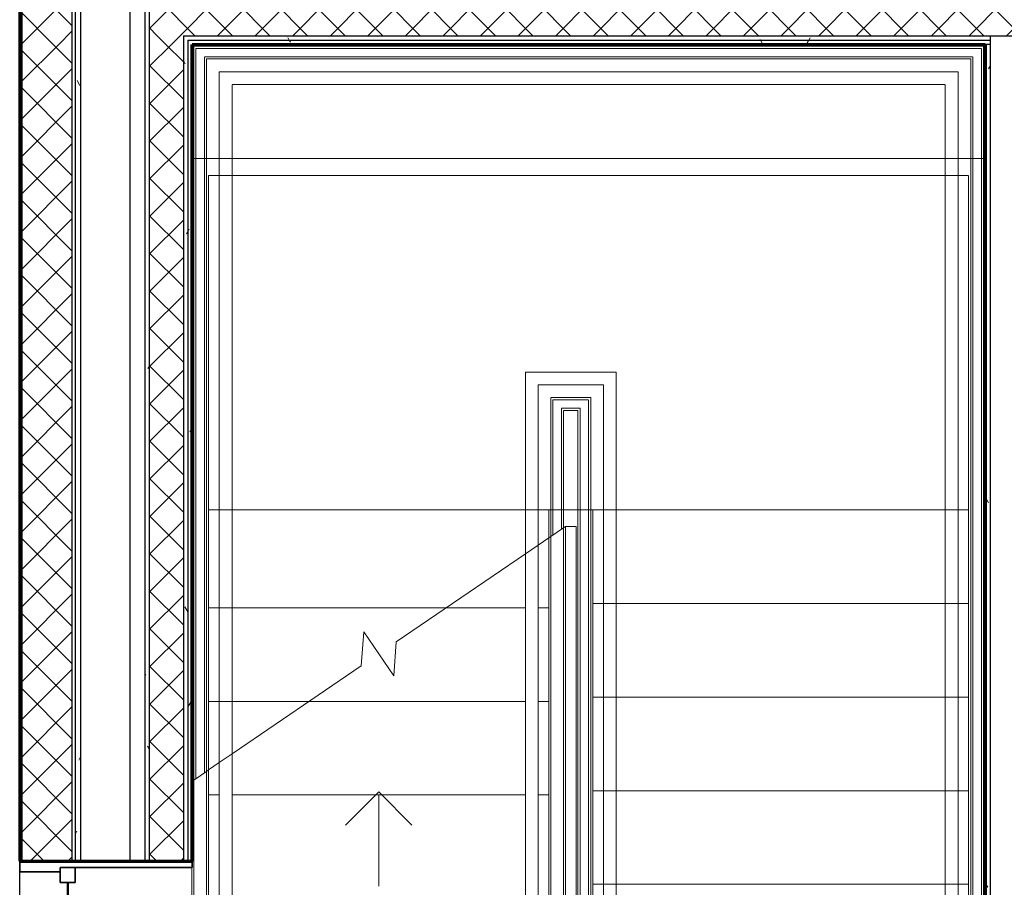
# Model space of a CAD drawing. Units: millimetres. Extents: x -25452 to 184596, y -54048 to 39802.
# Drawn here: x 110517 to 113459, y -36132 to -33538 of the extents above; entities that cross this region are included whole.
import ezdxf

# ---------------------------------------------------------------- set-up
doc = ezdxf.new("R2010")
doc.units = ezdxf.units.MM
doc.linetypes.add('Overhead 1_16_', pattern=[2.579687, 1.5875, -0.992188])
for name, color, linetype, lineweight in [('A-ANNO-TEXT', 2, 'Continuous', 18), ('A-FLOR-HRAL', 1, 'Continuous', 18), ('A-FLOR-STRS', 2, 'Continuous', 18), ('A-GLAZ', 6, 'Continuous', 25), ('A-GLAZ-FRAM', 6, 'Continuous', 35), ('A-GLAZ-GLAS', 6, 'Continuous', 50), ('A-SECT-MBND', 5, 'Overhead 1_16_', 18), ('A-WALL', 2, 'Continuous', 25), ('A-WALL-PATT', 2, 'Continuous', 18)]:
    doc.layers.add(name, color=color, linetype=linetype, lineweight=lineweight)
pattern_1 = [(0, (0, 0), (406.4, 101.6), [16.764, -288.036, 16.764, -288.036, -1625.6]), (0, (0, 0), (406.4, 101.6), [-609.6, 16.764, -592.836, 16.764, -288.036, -711.2]), (0, (0, 0), (406.4, 101.6), [-1524, 16.764, -186.436, 16.764, -491.236]), (120, (152.4, 50.8), (-291.18818, 301.15272), [16.764, -288.036, 16.764, -288.036, -1625.6]), (120, (152.4, 50.8), (-291.18818, 301.15272), [-609.6, 16.764, -592.836, 16.764, -288.036, -711.2]), (120, (152.4, 50.8), (-291.18818, 301.15272), [-1524, 16.764, -186.436, 16.764, -491.236]), (240, (203.2, 254), (-115.21182, -402.75272), [16.764, -288.036, 16.764, -288.036, -1625.6]), (240, (203.2, 254), (-115.21182, -402.75272), [-609.6, 16.764, -592.836, 16.764, -288.036, -711.2]), (240, (203.2, 254), (-115.21182, -402.75272), [-1524, 16.764, -186.436, 16.764, -491.236])]
pattern_2 = [(45, (0, 0), (-56.1266, 56.1266), []), (135, (0, 0), (-56.1266, -56.1266), [])]
pattern_3 = [(0, (0, 0), (0, 79.375), []), (90, (0, 0), (-79.375, 5e-15), [])]

# ---------------------------------------------------------------- blocks, each defined once
blk = doc.blocks.new('Double Hung with Trim - 50_x 60__1-26-Modules')
at = {"layer": 'A-GLAZ-FRAM'}
for p, q in [((-600, 257.5), (-580.95, 257.5)), ((-580.95, -136.2), (-580.95, 257.5)), ((580.95, -136.2), (580.95, 257.5)), ((600, 257.5), (580.95, 257.5)), ((-580.95, -91.75), (-536.5, -91.75)), ((-536.5, -91.75), (-536.5, -136.2)), ((536.5, -91.75), (536.5, -136.2)), ((580.95, -91.75), (536.5, -91.75)), ((-580.95, -136.2), (-536.5, -136.2)), ((-580.95, -136.2), (-568.25, -136.2)), ((-568.25, -257.5), (-568.25, -136.2)), ((580.95, -136.2), (536.5, -136.2)), ((568.25, -136.2), (580.95, -136.2)), ((568.25, -136.2), (568.25, -257.5)), ((-568.25, -257.5), (-600, -257.5)), ((568.25, -257.5), (600, -257.5))]:
    blk.add_line(p, q, dxfattribs=at)
at = {"layer": 'A-GLAZ-GLAS'}
blk.add_line((-536.5, -113.975), (536.5, -113.975), dxfattribs=at)
blk = doc.blocks.new('Railing - Railing_1-223-Modules')
at = {"layer": 'A-FLOR-HRAL'}
for p, q in [((112142.3, -35057), (112104.2, -35083.1)), ((112142.3, -37474.7), (112142.3, -35057)), ((112104.2, -37474.7), (112104.2, -35083.1)), ((112066.1, -35109.1), (112028, -35135.1)), ((112066.1, -37474.7), (112066.1, -35109.1)), ((112028, -37474.7), (112028, -35135.1))]:
    blk.add_line(p, q, dxfattribs=at)
at = {"layer": 'A-SECT-MBND'}
for p, q in [((112028, -34591.9), (112299.5, -34591.9)), ((112028, -35003.3), (112028, -34591.9)), ((112299.5, -34591.9), (112299.5, -34723.3)), ((112066.1, -34630), (112261.4, -34630)), ((112066.1, -35003.3), (112066.1, -34630)), ((112261.4, -34630), (112261.4, -34723.3)), ((112104.2, -34668.1), (112223.3, -34668.1)), ((112104.2, -35003.3), (112104.2, -34668.1)), ((112110.5, -34674.4), (112217, -34674.4)), ((112110.5, -35003.3), (112110.5, -34674.4)), ((112110.5, -34674.4), (112217, -34674.4)), ((112110.5, -35003.3), (112110.5, -34674.4)), ((112110.5, -34674.4), (112217, -34674.4)), ((112110.5, -35003.3), (112110.5, -34674.4)), ((112110.5, -34674.4), (112217, -34674.4)), ((112110.5, -35003.3), (112110.5, -34674.4)), ((112110.5, -34674.4), (112217, -34674.4)), ((112110.5, -35003.3), (112110.5, -34674.4)), ((112110.5, -34674.4), (112217, -34674.4)), ((112110.5, -35003.3), (112110.5, -34674.4)), ((112110.5, -34674.4), (112217, -34674.4)), ((112110.5, -35003.3), (112110.5, -34674.4)), ((112217, -34674.4), (112217, -34723.3)), ((112217, -34674.4), (112217, -34723.3)), ((112217, -34674.4), (112217, -34723.3)), ((112217, -34674.4), (112217, -34723.3)), ((112217, -34674.4), (112217, -34723.3)), ((112217, -34674.4), (112217, -34723.3)), ((112217, -34674.4), (112217, -34723.3)), ((112223.3, -34668.1), (112223.3, -34723.3)), ((112135.9, -34699.8), (112191.6, -34699.8)), ((112135.9, -35003.3), (112135.9, -34699.8)), ((112135.9, -34699.8), (112191.6, -34699.8)), ((112135.9, -35003.3), (112135.9, -34699.8)), ((112135.9, -34699.8), (112191.6, -34699.8)), ((112135.9, -35003.3), (112135.9, -34699.8)), ((112135.9, -34699.8), (112191.6, -34699.8)), ((112135.9, -35003.3), (112135.9, -34699.8)), ((112135.9, -34699.8), (112191.6, -34699.8)), ((112135.9, -35003.3), (112135.9, -34699.8)), ((112135.9, -34699.8), (112191.6, -34699.8)), ((112135.9, -35003.3), (112135.9, -34699.8)), ((112135.9, -34699.8), (112191.6, -34699.8)), ((112135.9, -35003.3), (112135.9, -34699.8)), ((112142.3, -34706.2), (112185.2, -34706.2)), ((112142.3, -35003.3), (112142.3, -34706.2)), ((112185.2, -34706.2), (112185.2, -37461.7)), ((112191.6, -34699.8), (112191.6, -34723.3)), ((112191.6, -34699.8), (112191.6, -34723.3)), ((112191.6, -34699.8), (112191.6, -34723.3)), ((112191.6, -34699.8), (112191.6, -34723.3)), ((112191.6, -34699.8), (112191.6, -34723.3)), ((112191.6, -34699.8), (112191.6, -34723.3)), ((112191.6, -34699.8), (112191.6, -34723.3)), ((112191.6, -34723.3), (112191.6, -37461.7)), ((112191.6, -34723.3), (112191.6, -37461.7)), ((112191.6, -34723.3), (112191.6, -37461.7)), ((112191.6, -34723.3), (112191.6, -37461.7)), ((112191.6, -34723.3), (112191.6, -37461.7)), ((112191.6, -34723.3), (112191.6, -37461.7)), ((112191.6, -34723.3), (112191.6, -37461.7)), ((112217, -34723.3), (112217, -37461.7)), ((112217, -34723.3), (112217, -37461.7)), ((112217, -34723.3), (112217, -37461.7)), ((112217, -34723.3), (112217, -37461.7)), ((112217, -34723.3), (112217, -37461.7)), ((112217, -34723.3), (112217, -37461.7)), ((112217, -34723.3), (112217, -37461.7)), ((112223.3, -34723.3), (112223.3, -37461.7)), ((112261.4, -34723.3), (112261.4, -37461.7)), ((112299.5, -34723.3), (112299.5, -37461.7)), ((112028, -35135.1), (112028, -35003.3)), ((112066.1, -35109.1), (112066.1, -35003.3)), ((112104.2, -35083.1), (112104.2, -35003.3)), ((112110.5, -35078.7), (112110.5, -35003.3)), ((112110.5, -35078.7), (112110.5, -35003.3)), ((112110.5, -35078.7), (112110.5, -35003.3)), ((112110.5, -35078.7), (112110.5, -35003.3)), ((112110.5, -35078.7), (112110.5, -35003.3)), ((112110.5, -35078.7), (112110.5, -35003.3)), ((112110.5, -35078.7), (112110.5, -35003.3)), ((112135.9, -35061.4), (112135.9, -35003.3)), ((112135.9, -35061.4), (112135.9, -35003.3)), ((112135.9, -35061.4), (112135.9, -35003.3)), ((112135.9, -35061.4), (112135.9, -35003.3)), ((112135.9, -35061.4), (112135.9, -35003.3)), ((112135.9, -35061.4), (112135.9, -35003.3)), ((112135.9, -35061.4), (112135.9, -35003.3)), ((112142.3, -35057), (112142.3, -35003.3))]:
    blk.add_line(p, q, dxfattribs=at)
blk = doc.blocks.new('Railing - Railing_1-222-Modules')
at = {"layer": 'A-FLOR-HRAL'}
for p, q in [((111151.7, -35733.4), (111113.6, -35759.4)), ((111151.7, -37474.7), (111151.7, -35733.4)), ((111113.6, -37474.7), (111113.6, -35759.4)), ((111075.5, -35785.5), (111037.4, -35811.5)), ((111075.5, -37474.7), (111075.5, -35785.5)), ((111037.4, -37474.7), (111037.4, -35811.5))]:
    blk.add_line(p, q, dxfattribs=at)
at = {"layer": 'A-SECT-MBND'}
for p, q in [((111037.4, -33617.3), (113397.1, -33617.3)), ((111037.4, -35003.3), (111037.4, -33617.3)), ((111043.7, -33623.6), (113390.7, -33623.6)), ((111043.7, -35003.3), (111043.7, -33623.6)), ((111043.7, -33623.6), (113390.7, -33623.6)), ((111043.7, -35003.3), (111043.7, -33623.6)), ((111043.7, -33623.6), (113390.7, -33623.6)), ((111043.7, -35003.3), (111043.7, -33623.6)), ((111043.7, -33623.6), (113390.7, -33623.6)), ((111043.7, -35003.3), (111043.7, -33623.6)), ((111043.7, -33623.6), (113390.7, -33623.6)), ((111043.7, -35003.3), (111043.7, -33623.6)), ((111043.7, -33623.6), (113390.7, -33623.6)), ((111043.7, -35003.3), (111043.7, -33623.6)), ((111043.7, -33623.6), (113390.7, -33623.6)), ((111043.7, -35003.3), (111043.7, -33623.6)), ((113390.7, -33623.6), (113390.7, -34723.3)), ((113390.7, -33623.6), (113390.7, -34723.3)), ((113390.7, -33623.6), (113390.7, -34723.3)), ((113390.7, -33623.6), (113390.7, -34723.3)), ((113390.7, -33623.6), (113390.7, -34723.3)), ((113390.7, -33623.6), (113390.7, -34723.3)), ((113390.7, -33623.6), (113390.7, -34723.3)), ((113397.1, -33617.3), (113397.1, -34723.3)), ((111069.1, -33649), (113365.3, -33649)), ((111069.1, -35003.3), (111069.1, -33649)), ((111069.1, -33649), (113365.3, -33649)), ((111069.1, -35003.3), (111069.1, -33649)), ((111069.1, -33649), (113365.3, -33649)), ((111069.1, -35003.3), (111069.1, -33649)), ((111069.1, -33649), (113365.3, -33649)), ((111069.1, -35003.3), (111069.1, -33649)), ((111069.1, -33649), (113365.3, -33649)), ((111069.1, -35003.3), (111069.1, -33649)), ((111069.1, -33649), (113365.3, -33649)), ((111069.1, -35003.3), (111069.1, -33649)), ((111069.1, -33649), (113365.3, -33649)), ((111069.1, -35003.3), (111069.1, -33649)), ((111075.5, -33655.4), (113359, -33655.4)), ((111075.5, -35003.3), (111075.5, -33655.4)), ((113359, -33655.4), (113359, -34723.3)), ((113365.3, -33649), (113365.3, -34723.3)), ((113365.3, -33649), (113365.3, -34723.3)), ((113365.3, -33649), (113365.3, -34723.3)), ((113365.3, -33649), (113365.3, -34723.3)), ((113365.3, -33649), (113365.3, -34723.3)), ((113365.3, -33649), (113365.3, -34723.3)), ((113365.3, -33649), (113365.3, -34723.3)), ((111113.6, -33693.5), (113320.9, -33693.5)), ((111113.6, -35003.3), (111113.6, -33693.5)), ((113320.9, -33693.5), (113320.9, -34723.3)), ((111151.7, -33731.6), (113282.8, -33731.6)), ((111151.7, -35003.3), (111151.7, -33731.6)), ((113282.8, -33731.6), (113282.8, -34723.3)), ((113282.8, -34723.3), (113282.8, -37461.7)), ((113320.9, -34723.3), (113320.9, -37461.7)), ((113359, -34723.3), (113359, -37461.7)), ((113365.3, -34723.3), (113365.3, -37461.7)), ((113365.3, -34723.3), (113365.3, -37461.7)), ((113365.3, -34723.3), (113365.3, -37461.7)), ((113365.3, -34723.3), (113365.3, -37461.7)), ((113365.3, -34723.3), (113365.3, -37461.7)), ((113365.3, -34723.3), (113365.3, -37461.7)), ((113365.3, -34723.3), (113365.3, -37461.7)), ((113390.7, -34723.3), (113390.7, -37461.7)), ((113390.7, -34723.3), (113390.7, -37461.7)), ((113390.7, -34723.3), (113390.7, -37461.7)), ((113390.7, -34723.3), (113390.7, -37461.7)), ((113390.7, -34723.3), (113390.7, -37461.7)), ((113390.7, -34723.3), (113390.7, -37461.7)), ((113390.7, -34723.3), (113390.7, -37461.7)), ((113397.1, -34723.3), (113397.1, -37461.7)), ((111037.4, -35811.5), (111037.4, -35003.3)), ((111043.7, -35807.1), (111043.7, -35003.3)), ((111043.7, -35807.1), (111043.7, -35003.3)), ((111043.7, -35807.1), (111043.7, -35003.3)), ((111043.7, -35807.1), (111043.7, -35003.3)), ((111043.7, -35807.1), (111043.7, -35003.3)), ((111043.7, -35807.1), (111043.7, -35003.3)), ((111043.7, -35807.1), (111043.7, -35003.3)), ((111069.1, -35789.8), (111069.1, -35003.3)), ((111069.1, -35789.8), (111069.1, -35003.3)), ((111069.1, -35789.8), (111069.1, -35003.3)), ((111069.1, -35789.8), (111069.1, -35003.3)), ((111069.1, -35789.8), (111069.1, -35003.3)), ((111069.1, -35789.8), (111069.1, -35003.3)), ((111069.1, -35789.8), (111069.1, -35003.3)), ((111075.5, -35785.5), (111075.5, -35003.3)), ((111113.6, -35759.4), (111113.6, -35003.3)), ((111151.7, -35733.4), (111151.7, -35003.3))]:
    blk.add_line(p, q, dxfattribs=at)

msp = doc.modelspace()

# ---------------------------------------------------------------- hatches: boundary and pattern name
at = {"layer": 'A-WALL-PATT'}
h = msp.add_hatch(dxfattribs=at)
h.set_pattern_fill('FP1_3', color=256, style=0, pattern_type=2)
h.set_pattern_definition(pattern_3)
h.paths.add_polyline_path([(110523.2, -33611.7), (110523.2, -33252.7), (110523.2, -33102.7), (110517.2, -33102.7), (110517.2, -33611.7)], flags=0)
h = msp.add_hatch(dxfattribs=at)
h.set_pattern_fill('FP1_2', color=256, style=0, pattern_type=2)
h.set_pattern_definition(pattern_2)
h.paths.add_polyline_path([(110673.2, -33611.7), (110673.2, -33262.7), (110673.2, -33252.7), (110523.2, -33252.7), (110523.2, -33611.7)], flags=0)
h = msp.add_hatch(dxfattribs=at)
h.set_pattern_fill('FP1_1', color=256, style=0, pattern_type=2)
h.set_pattern_definition(pattern_1)
h.paths.add_polyline_path([(110699.2, -33611.7), (110699.2, -33425.7), (110699.2, -33278.7), (110683.2, -33278.7), (110683.2, -33611.7)], flags=0)
h = msp.add_hatch(dxfattribs=at)
h.set_pattern_fill('FP1_1', color=256, style=0, pattern_type=2)
h.set_pattern_definition(pattern_1)
h.paths.add_polyline_path([(110904.2, -33611.7), (110904.2, -33585.7), (110904.2, -33483.7), (110891.2, -33483.7), (110891.2, -33611.7)], flags=0)
h = msp.add_hatch(dxfattribs=at)
h.set_pattern_fill('FP1_2', color=256, style=0, pattern_type=2)
h.set_pattern_definition(pattern_2)
h.paths.add_polyline_path([(113500.1, -33483.7), (113398.1, -33483.7), (110904.2, -33483.7), (110904.2, -33585.7), (111006.2, -33585.7), (113418.2, -33585.7), (113500.1, -33585.7)], flags=0)
h = msp.add_hatch(dxfattribs=at)
h.set_pattern_fill('FP1_2', color=256, style=0, pattern_type=2)
h.set_pattern_definition(pattern_2)
h.paths.add_polyline_path([(111006.2, -33611.7), (111006.2, -33598.7), (111006.2, -33585.7), (110904.2, -33585.7), (110904.2, -33611.7)], flags=0)
h = msp.add_hatch(dxfattribs=at)
h.set_pattern_fill('FP1_1', color=256, style=0, pattern_type=2)
h.set_pattern_definition(pattern_1)
h.paths.add_polyline_path([(113418.2, -33598.7), (113418.2, -33585.7), (111006.2, -33585.7), (111006.2, -33598.7), (111019.2, -33598.7)], flags=0)
h = msp.add_hatch(dxfattribs=at)
h.set_pattern_fill('FP1_3', color=256, style=0, pattern_type=2)
h.set_pattern_definition(pattern_3)
h.paths.add_polyline_path([(110523.2, -36054.2), (110523.2, -33611.7), (110517.2, -33611.7), (110517.2, -36054.2)], flags=0)
h = msp.add_hatch(dxfattribs=at)
h.set_pattern_fill('FP1_2', color=256, style=0, pattern_type=2)
h.set_pattern_definition(pattern_2)
h.paths.add_polyline_path([(110673.2, -36054.2), (110673.2, -33611.7), (110523.2, -33611.7), (110523.2, -36054.2)], flags=0)
h = msp.add_hatch(dxfattribs=at)
h.set_pattern_fill('FP1_1', color=256, style=0, pattern_type=2)
h.set_pattern_definition(pattern_1)
h.paths.add_polyline_path([(110699.2, -36054.2), (110699.2, -33611.7), (110683.2, -33611.7), (110683.2, -36054.2)], flags=0)
h = msp.add_hatch(dxfattribs=at)
h.set_pattern_fill('FP1_1', color=256, style=0, pattern_type=2)
h.set_pattern_definition(pattern_1)
h.paths.add_polyline_path([(110904.2, -36054.2), (110904.2, -33611.7), (110891.2, -33611.7), (110891.2, -36054.2)], flags=0)
h = msp.add_hatch(dxfattribs=at)
h.set_pattern_fill('FP1_2', color=256, style=0, pattern_type=2)
h.set_pattern_definition(pattern_2)
h.paths.add_polyline_path([(111006.2, -36054.2), (111006.2, -33611.7), (110904.2, -33611.7), (110904.2, -36054.2)], flags=0)
h = msp.add_hatch(dxfattribs=at)
h.set_pattern_fill('FP1_1', color=256, style=0, pattern_type=2)
h.set_pattern_definition(pattern_1)
h.paths.add_polyline_path([(111019.2, -33611.7), (111019.2, -33598.7), (111006.2, -33598.7), (111006.2, -33611.7)], flags=0)
h = msp.add_hatch(dxfattribs=at)
h.set_pattern_fill('FP1_1', color=256, style=0, pattern_type=2)
h.set_pattern_definition(pattern_1)
h.paths.add_polyline_path([(111019.2, -36054.2), (111019.2, -33611.7), (111006.2, -33611.7), (111006.2, -36054.2)], flags=0)
h = msp.add_hatch(dxfattribs=at)
h.set_pattern_fill('FP1_1', color=256, style=0, pattern_type=2)
h.set_pattern_definition(pattern_1)
h.paths.add_polyline_path([(113418.2, -33611.7), (113418.2, -33598.7), (111019.2, -33598.7), (111019.2, -33611.7), (111032.2, -33611.7), (113402.3, -33611.7)], flags=0)
h = msp.add_hatch(dxfattribs=at)
h.set_pattern_fill('FP1_1', color=256, style=0, pattern_type=2)
h.set_pattern_definition(pattern_1)
h.paths.add_polyline_path([(111032.2, -36054.2), (111032.2, -33611.7), (111019.2, -33611.7), (111019.2, -36054.2)], flags=0)
h = msp.add_hatch(dxfattribs=at)
h.set_pattern_fill('FP1_1', color=256, style=0, pattern_type=2)
h.set_pattern_definition(pattern_1)
h.paths.add_polyline_path([(113402.3, -33611.7), (113402.3, -37550.9), (113418.2, -37550.9), (113418.2, -33611.7)], flags=0)

# ---------------------------------------------------------------- linework, layer by layer
at = {"layer": 'A-ANNO-TEXT'}
for p, q in [((111490.4, -35946.6), (111589.8, -35847.1)), ((111689.3, -35946.6), (111589.8, -35847.1)), ((111589.8, -36128.4), (111589.8, -35856.2))]:
    msp.add_line(p, q, dxfattribs=at)
at = {"layer": 'A-FLOR-STRS'}
for p, q in [((112147.8, -35053.3), (112142.3, -35057)), ((112147.8, -37816.2), (112147.8, -35053.3)), ((112066.1, -35109.1), (112097.8, -35087.4)), ((112104.2, -35083.1), (112097.8, -35087.4)), ((112097.8, -35087.4), (112097.8, -37816.2)), ((111642.3, -35398.4), (112028, -35135.1)), ((112028, -35296.2), (111792, -35296.2)), ((112097.8, -35296.2), (112066.1, -35296.2)), ((111537.4, -35470.1), (111545.1, -35368.7)), ((111545.1, -35368.7), (111634.6, -35499.8)), ((111634.6, -35499.8), (111642.3, -35398.4)), ((111151.7, -35733.4), (111537.4, -35470.1)), ((112028, -35576.2), (111381.9, -35576.2)), ((112097.8, -35576.2), (112066.1, -35576.2)), ((111081.8, -35781.1), (111113.6, -35759.4)), ((111075.5, -35785.5), (111081.8, -35781.1)), ((111081.8, -35781.1), (111075.5, -35785.5)), ((111081.8, -37816.2), (111081.8, -35781.1)), ((111031.8, -35815.3), (111037.4, -35811.5)), ((111037.4, -35811.5), (111032.2, -35815)), ((111113.6, -35856.2), (111081.8, -35856.2)), ((112028, -35856.2), (111151.7, -35856.2)), ((112097.8, -35856.2), (112066.1, -35856.2)), ((111031.8, -36054.2), (111031.8, -37017.5))]:
    msp.add_line(p, q, dxfattribs=at)
at = {"layer": 'A-SECT-MBND'}
for p, q in [((111031.8, -33953.3), (113402.6, -33953.3)), ((111031.8, -35003.3), (111031.8, -33953.3)), ((113402.6, -33953.3), (113402.6, -35003.3)), ((111081.8, -34003.3), (113352.6, -34003.3)), ((111081.8, -35003.3), (111081.8, -34003.3)), ((111081.8, -34003.3), (113352.6, -34003.3)), ((111081.8, -35003.3), (111081.8, -34003.3)), ((113352.6, -34003.3), (113352.6, -35003.3)), ((113352.6, -34003.3), (113352.6, -35003.3)), ((111031.8, -35815.3), (111031.8, -35003.3)), ((112097.8, -35003.3), (111081.8, -35003.3)), ((111081.8, -35781.1), (111081.8, -35003.3)), ((111081.8, -35781.1), (111081.8, -35003.3)), ((112097.8, -35003.3), (112229.7, -35003.3)), ((112097.8, -35087.4), (112097.8, -35003.3)), ((112097.8, -35003.3), (112229.7, -35003.3)), ((112097.8, -35087.4), (112097.8, -35003.3)), ((112229.7, -35003.3), (113352.6, -35003.3)), ((112229.7, -35003.3), (112229.7, -37803.3)), ((112229.7, -35003.3), (112229.7, -37803.3)), ((113352.6, -35003.3), (113352.6, -37803.3)), ((113352.6, -35003.3), (113352.6, -37803.3)), ((113402.6, -35003.3), (113402.6, -37803.3)), ((112147.8, -35053.3), (112179.7, -35053.3)), ((112179.7, -35053.3), (112179.7, -37803.3)), ((111792, -35296.2), (111081.8, -35296.2)), ((112229.7, -35283.3), (113352.6, -35283.3)), ((112229.7, -35563.3), (113352.6, -35563.3)), ((111381.9, -35576.2), (111081.8, -35576.2)), ((112229.7, -35843.3), (113352.6, -35843.3)), ((112229.7, -36123.3), (113352.6, -36123.3))]:
    msp.add_line(p, q, dxfattribs=at)
at = {"layer": 'A-WALL', "lineweight": 70}
for p, q in [((110517.2, -33096.7), (110517.2, -36054.2)), ((111032.2, -33611.7), (113402.3, -33611.7)), ((111032.2, -36054.2), (111032.2, -33611.7)), ((113402.3, -33611.7), (113402.3, -37658.9)), ((110517.2, -36054.2), (111032.2, -36054.2))]:
    msp.add_line(p, q, dxfattribs=at)
at = {"layer": 'A-WALL'}
for p, q in [((110523.2, -33102.7), (110523.2, -36054.2)), ((110673.2, -33252.7), (110673.2, -36054.2)), ((110683.2, -33262.7), (110683.2, -36054.2)), ((110699.2, -33278.7), (110699.2, -36054.2)), ((110846.2, -33425.7), (110846.2, -36054.2)), ((110891.2, -33470.7), (110891.2, -36054.2)), ((110904.2, -33483.7), (110904.2, -36054.2)), ((111006.2, -33585.7), (113510.2, -33585.7)), ((111006.2, -33585.7), (111006.2, -36054.2)), ((113418.2, -37643), (113418.2, -33585.7)), ((111019.2, -33598.7), (113418.2, -33598.7)), ((111019.2, -33598.7), (111019.2, -36054.2)), ((113418.2, -33611.7), (113402.3, -33611.7)), ((110517.2, -37254.2), (110517.2, -36054.2))]:
    msp.add_line(p, q, dxfattribs=at)

# ---------------------------------------------------------------- block references
at = {"layer": 'A-FLOR-HRAL'}
for name in ['Railing - Railing_1-222-Modules', 'Railing - Railing_1-223-Modules']:
    msp.add_blockref(name, (0, 0), dxfattribs=at)
at = {"layer": 'A-GLAZ', "rotation": 270}
msp.add_blockref('Double Hung with Trim - 50_x 60__1-26-Modules', (110774.7, -36654.2), dxfattribs=at)

doc.saveas('drawing.dxf')
